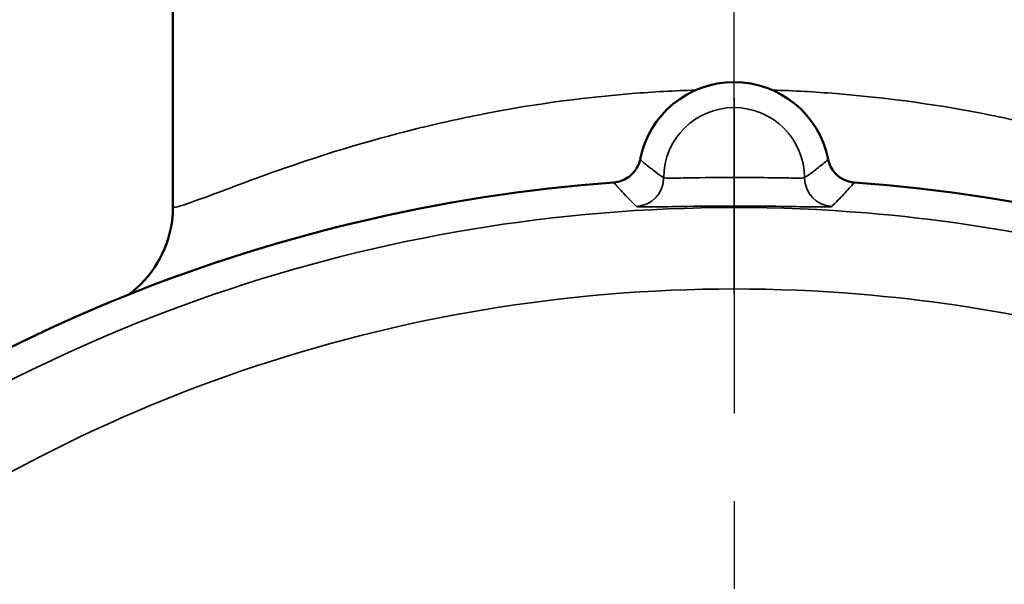
# Model space of a CAD drawing. Units: inches. Extents: x 0.1 to 17.5, y 0.1 to 13.5.
# Drawn here: x 8.9 to 10, y 10.2 to 10.9 of the extents above; entities that cross this region are included whole.
import ezdxf

# ---------------------------------------------------------------- set-up
doc = ezdxf.new("R2010")
doc.units = ezdxf.units.IN
doc.header["$LTSCALE"] = 0.8
doc.header["$MEASUREMENT"] = 0
doc.linetypes.add('CHAIN', pattern=[0.7087, 0.4724, -0.0591, 0.1181, -0.0591])
for name, color, linetype, lineweight in [('Center Mark (ANSI)', 7, 'Continuous', 25), ('Centerline (ANSI)', 7, 'Continuous', 25), ('Dimension (ANSI)', 7, 'Continuous', 25), ('Visible (ANSI)', 7, 'Continuous', 50), ('Visible Narrow (ANSI)', 7, 'Continuous', 35)]:
    doc.layers.add(name, color=color, linetype=linetype, lineweight=lineweight)
doc.styles.add('Note Text (ANSI)', font='tahoma.ttf')
doc.dimstyles.new('Default (ANSI)', dxfattribs={"dimscale": 0.8, "dimtxt": 0.15, "dimasz": 0.098425, "dimexe": 0.125, "dimexo": 0.0625, "dimgap": 0.031496, "dimtad": 0, "dimtih": 1, "dimtoh": 1, "dimrnd": 1e-08, "dimzin": 4, "dimdsep": 46, "dimtxsty": 'Note Text (ANSI)', "dimcen": 0.09, "dimdle": 0.393701, "dimclrd": 256, "dimclre": 256, "dimclrt": 256, "dimadec": 0, "dimazin": 1, "dimtfac": 0.8, "dimtofl": 0, "dimtmove": 0, "dimatfit": 3, "dimfxl": 1, "dimtolj": 1, "dimtzin": 4, "dimlwd": -1, "dimlwe": -1, "dimarcsym": 0})

# ---------------------------------------------------------------- blocks, each defined once
blk = doc.blocks.new('*D18')
at = {"layer": 'Defpoints', "color": 0, "transparency": 16777216}
for p in [(10.8285, 10.3445), (8.6498, 7.3235)]:
    blk.add_point(p, dxfattribs=at)
at = {"layer": 'Dimension (ANSI)', "transparency": 16777216}
for p, q in [((9.7392, 8.762), (9.7392, 8.906)), ((9.6672, 8.834), (9.8112, 8.834)), ((8.2493, 6.7681), (8.6038, 7.2596)), ((8.1706, 6.7681), (8.2493, 6.7681))]:
    blk.add_line(p, q, dxfattribs=at)
blk.add_arc((9.7392, 8.834), 1.8624, 231.1255, 2.69, dxfattribs=at)
blk.add_solid([(8.5931, 7.2673), (8.6144, 7.2519), (8.6498, 7.3235)], dxfattribs=at)
at = {"layer": 'Dimension (ANSI)', "transparency": 16777216, "insert": (7.8682, 6.7681), "char_height": 0.12, "attachment_point": 5, "style": 'Note Text (ANSI)'}
blk.add_mtext('\\A1; ∅3.72"\\P[∅95]', dxfattribs=at)

msp = doc.modelspace()

# ---------------------------------------------------------------- linework, layer by layer
at = {"layer": 'Center Mark (ANSI)', "linetype": 'CHAIN', "ltscale": 0.952448}
msp.add_line((9.7392, 10.7875), (9.7392, 6.9983), dxfattribs=at)
at = {"layer": 'Centerline (ANSI)', "linetype": 'CHAIN', "ltscale": 0.952448}
msp.add_line((9.7392, 10.5638), (9.7392, 11.5432), dxfattribs=at)
at = {"layer": 'Visible (ANSI)'}
msp.add_line((9.0985, 10.6638), (9.0985, 11.4432), dxfattribs=at)
for centre, radius, start, end in [((9.7392, 10.6964), 0.1095, 11.263, 168.737), ((9.7392, 8.834), 1.8624, 94.2283, 130.7717), ((9.7392, 8.834), 1.8624, 49.2283, 85.7717)]:
    msp.add_arc(centre, radius, start, end, dxfattribs=at)
for points, knots in [([(9.6318, 10.7177), (9.6309, 10.7135), (9.6293, 10.7095), (9.6245, 10.7024), (9.6215, 10.6993), (9.6155, 10.6953), (9.613, 10.694), (9.6075, 10.6921), (9.6047, 10.6915), (9.6019, 10.6913)], [0, 0, 0, 0, 0.0327446, 0.0327446, 0.0654747, 0.0654747, 0.0873536, 0.0873536, 0.109234, 0.109234, 0.109234, 0.109234]), ([(9.8765, 10.6913), (9.8722, 10.6916), (9.868, 10.6928), (9.8603, 10.6966), (9.8569, 10.6992), (9.8522, 10.7046), (9.8506, 10.707), (9.848, 10.7122), (9.8471, 10.7149), (9.8466, 10.7177)], [0, 0, 0, 0, 0.0327438, 0.0327438, 0.065473, 0.065473, 0.0873531, 0.0873531, 0.109234, 0.109234, 0.109234, 0.109234]), ([(9.0481, 10.5634), (9.053, 10.567), (9.0576, 10.571), (9.0735, 10.5869), (9.0826, 10.6005), (9.0952, 10.6307), (9.0985, 10.6469), (9.0985, 10.6635), (9.0985, 10.6636), (9.0985, 10.6638)], [0.0774633, 0.0774633, 0.0774633, 0.0774633, 0.1240009, 0.1240009, 0.2480528, 0.2480528, 0.3731823, 0.3731823, 0.3742018, 0.3742018, 0.3742018, 0.3742018])]:
    msp.add_open_spline(points, degree=3, knots=knots, dxfattribs=at)
at = {"layer": 'Visible Narrow (ANSI)'}
msp.add_arc((9.7392, 10.6964), 0.0804, 0.2438, 179.7562, dxfattribs=at)
for centre, major_axis, start_param, end_param in [((9.6257, 10.6968), (-0.0227, -0.024), 0.818255, 2.323338), ((9.8526, 10.6968), (0.0227, -0.024), 3.959847, 5.46493)]:
    msp.add_ellipse(centre, major_axis=major_axis, ratio=0.999357, start_param=start_param, end_param=end_param, dxfattribs=at)
for points, knots in [([(9.6955, 10.7968), (9.6711, 10.7961), (9.6467, 10.7947), (9.561, 10.7879), (9.5019, 10.7793), (9.4213, 10.7632), (9.3966, 10.7576), (9.3213, 10.7388), (9.2755, 10.7246), (9.2052, 10.7006), (9.1786, 10.6906), (9.1245, 10.6703), (9.1044, 10.6627), (9.0989, 10.6631), (9.0985, 10.6633), (9.0985, 10.6638)], [3.503051, 3.503051, 3.503051, 3.503051, 3.724753, 3.724753, 4.291023, 4.291023, 4.553538, 4.553538, 5.131625, 5.131625, 5.592619, 5.592619, 6.315831, 6.315831, 6.431215, 6.431215, 6.431215, 6.431215]), ([(10.3798, 10.6638), (10.3798, 10.6633), (10.3794, 10.6631), (10.3739, 10.6627), (10.3538, 10.6703), (10.2997, 10.6906), (10.2732, 10.7006), (10.2029, 10.7246), (10.157, 10.7388), (10.0818, 10.7576), (10.0571, 10.7632), (9.9764, 10.7793), (9.9173, 10.7879), (9.8316, 10.7947), (9.8072, 10.7961), (9.7828, 10.7968)], [0.310454, 0.310454, 0.310454, 0.310454, 0.425838, 0.425838, 1.14905, 1.14905, 1.610044, 1.610044, 2.188132, 2.188132, 2.450647, 2.450647, 3.016916, 3.016916, 3.238618, 3.238618, 3.238618, 3.238618]), ([(9.6587, 10.6967), (9.6528, 10.7007), (9.6472, 10.7049), (9.6383, 10.712), (9.635, 10.7149), (9.6318, 10.7177)], [0, 0, 0, 0, 1.730095, 1.730095, 2.820019, 2.820019, 2.820019, 2.820019]), ([(9.8466, 10.7177), (9.8425, 10.7141), (9.8383, 10.7106), (9.8294, 10.7035), (9.8246, 10.7), (9.8196, 10.6967)], [0.08433, 0.08433, 0.08433, 0.08433, 1.452175, 1.452175, 2.90435, 2.90435, 2.90435, 2.90435]), ([(9.6019, 10.6913), (9.6049, 10.6878), (9.6081, 10.6842), (9.6165, 10.6751), (9.6219, 10.6695), (9.6277, 10.6639)], [-2.820019, -2.820019, -2.820019, -2.820019, -1.730095, -1.730095, 0, 0, 0, 0]), ([(9.8196, 10.6967), (9.8195, 10.6966), (9.8188, 10.6965), (9.8159, 10.6963), (9.8128, 10.6963), (9.8032, 10.6964), (9.7958, 10.6965), (9.7759, 10.6968), (9.7624, 10.697), (9.7321, 10.6972), (9.7149, 10.697), (9.6892, 10.6966), (9.6794, 10.6964), (9.6639, 10.6962), (9.6591, 10.6963), (9.6587, 10.6967)], [0, 0, 0, 0, 0.055758, 0.055758, 0.1449709, 0.1449709, 0.2609476, 0.2609476, 0.4117173, 0.4117173, 0.5888553, 0.5888553, 0.7269744, 0.7269744, 0.8890832, 0.8890832, 0.8890832, 0.8890832]), ([(9.8506, 10.6639), (9.8555, 10.6686), (9.8601, 10.6733), (9.8687, 10.6824), (9.8726, 10.6869), (9.8765, 10.6913)], [-2.90435, -2.90435, -2.90435, -2.90435, -1.452175, -1.452175, -0.08433, -0.08433, -0.08433, -0.08433]), ([(11.5345, 9.1799), (11.5333, 9.1863), (11.532, 9.1928), (11.5285, 9.2104), (11.5261, 9.2216), (11.5225, 9.2382), (11.5213, 9.2437), (11.5188, 9.2549), (11.5175, 9.2604), (11.5143, 9.2734), (11.5125, 9.2809), (11.5037, 9.3152), (11.4961, 9.3421), (11.4774, 9.4034), (11.4657, 9.4378), (11.4366, 9.516), (11.4184, 9.5597), (11.3727, 9.6584), (11.344, 9.7129), (11.2718, 9.8348), (11.2265, 9.9009), (11.1165, 10.0409), (11.0498, 10.1131), (10.9037, 10.2476), (10.824, 10.3097), (10.6175, 10.4446), (10.4856, 10.5098), (10.2003, 10.6105), (10.0462, 10.6436), (9.6893, 10.6731), (9.4855, 10.6562), (9.095, 10.5573), (8.9081, 10.4754), (8.5698, 10.2544), (8.4194, 10.1157), (8.1666, 9.7909), (8.0657, 9.6014), (7.9976, 9.3918), (7.9952, 9.3845), (7.9913, 9.3717), (7.9896, 9.3662), (7.9864, 9.3553), (7.9848, 9.3498), (7.9802, 9.3334), (7.9772, 9.3225), (7.9722, 9.3041), (7.9703, 9.2967), (7.959, 9.253), (7.9509, 9.2165), (7.9438, 9.1799)], [14.646399, 14.646399, 14.646399, 14.646399, 14.693874, 14.693874, 14.777185, 14.777185, 14.818841, 14.818841, 14.860497, 14.860497, 14.916037, 14.916037, 15.117575, 15.117575, 15.379575, 15.379575, 15.720174, 15.720174, 16.162953, 16.162953, 16.738566, 16.738566, 17.444684, 17.444684, 18.170355, 18.170355, 19.220413, 19.220413, 20.347356, 20.347356, 21.798692, 21.798692, 23.250028, 23.250028, 24.701364, 24.701364, 26.224945, 26.224945, 26.279911, 26.279911, 26.321135, 26.321135, 26.362359, 26.362359, 26.444807, 26.444807, 26.499772, 26.499772, 26.768373, 26.768373, 26.768373, 26.768373]), ([(9.6277, 10.6639), (9.6283, 10.6634), (9.6349, 10.6633), (9.6564, 10.6635), (9.67, 10.6638), (9.7057, 10.6643), (9.7291, 10.6645), (9.7712, 10.6643), (9.7899, 10.6641), (9.8175, 10.6636), (9.8278, 10.6634), (9.8412, 10.6633), (9.8454, 10.6633), (9.8495, 10.6636), (9.8504, 10.6637), (9.8506, 10.6639)], [-0.8890832, -0.8890832, -0.8890832, -0.8890832, -0.7269744, -0.7269744, -0.5888553, -0.5888553, -0.4117173, -0.4117173, -0.2609476, -0.2609476, -0.1449709, -0.1449709, -0.055758, -0.055758, 0, 0, 0, 0]), ([(8.0223, 9.1648), (8.0291, 9.1998), (8.0369, 9.2347), (8.0476, 9.2764), (8.0494, 9.2835), (8.0554, 9.3008), (8.0607, 9.3106), (8.0691, 9.325), (8.072, 9.3298), (8.0771, 9.3396), (8.0794, 9.3446), (8.084, 9.3565), (8.0861, 9.3634), (8.1508, 9.5624), (8.2465, 9.7422), (8.4865, 10.0505), (8.6293, 10.1822), (8.9503, 10.392), (9.1278, 10.4697), (9.4984, 10.5636), (9.6918, 10.5796), (10.0306, 10.5516), (10.1769, 10.5202), (10.4476, 10.4246), (10.5728, 10.3627), (10.7688, 10.2346), (10.8445, 10.1757), (10.9832, 10.0481), (11.0465, 9.9796), (11.1509, 9.8467), (11.1939, 9.7839), (11.2624, 9.6683), (11.2896, 9.6165), (11.333, 9.5228), (11.3503, 9.4814), (11.378, 9.4071), (11.389, 9.3744), (11.4068, 9.3162), (11.414, 9.2908), (11.4223, 9.2581), (11.424, 9.2511), (11.4279, 9.2389), (11.4298, 9.2338), (11.4343, 9.2238), (11.4368, 9.2188), (11.4444, 9.2038), (11.449, 9.1937), (11.4536, 9.1771), (11.4548, 9.1709), (11.456, 9.1648)], [-26.768373, -26.768373, -26.768373, -26.768373, -26.499772, -26.499772, -26.444807, -26.444807, -26.362359, -26.362359, -26.321135, -26.321135, -26.279911, -26.279911, -26.224945, -26.224945, -24.701364, -24.701364, -23.250028, -23.250028, -21.798692, -21.798692, -20.347356, -20.347356, -19.220413, -19.220413, -18.170355, -18.170355, -17.444684, -17.444684, -16.738566, -16.738566, -16.162953, -16.162953, -15.720174, -15.720174, -15.379575, -15.379575, -15.117575, -15.117575, -14.916037, -14.916037, -14.860497, -14.860497, -14.818841, -14.818841, -14.777185, -14.777185, -14.693874, -14.693874, -14.646399, -14.646399, -14.646399, -14.646399])]:
    msp.add_open_spline(points, degree=3, knots=knots, dxfattribs=at)

# ---------------------------------------------------------------- dimensions: what is measured, and where the dimension line sits
at = {"layer": 'Dimension (ANSI)'}
dim = msp.add_diameter_dim_2p(p1=(10.8285, 10.3445), p2=(8.6498, 7.3235), text=' <>"\\X[∅95]', dimstyle='Default (ANSI)', override={"dimgap": 0.031496, "dimdec": 2, "dimlfac": 1, "dimpost": '\\X', "dimtol": 0, "dimlim": 0, "dimtp": 0, "dimtm": 0, "dimtdec": 2}, dxfattribs=at)
dim.commit()
dim.dimension.update_dxf_attribs({"geometry": '*D18', "text_midpoint": (7.8682, 6.7681), "dimtype": 163})

doc.saveas('drawing.dxf')
